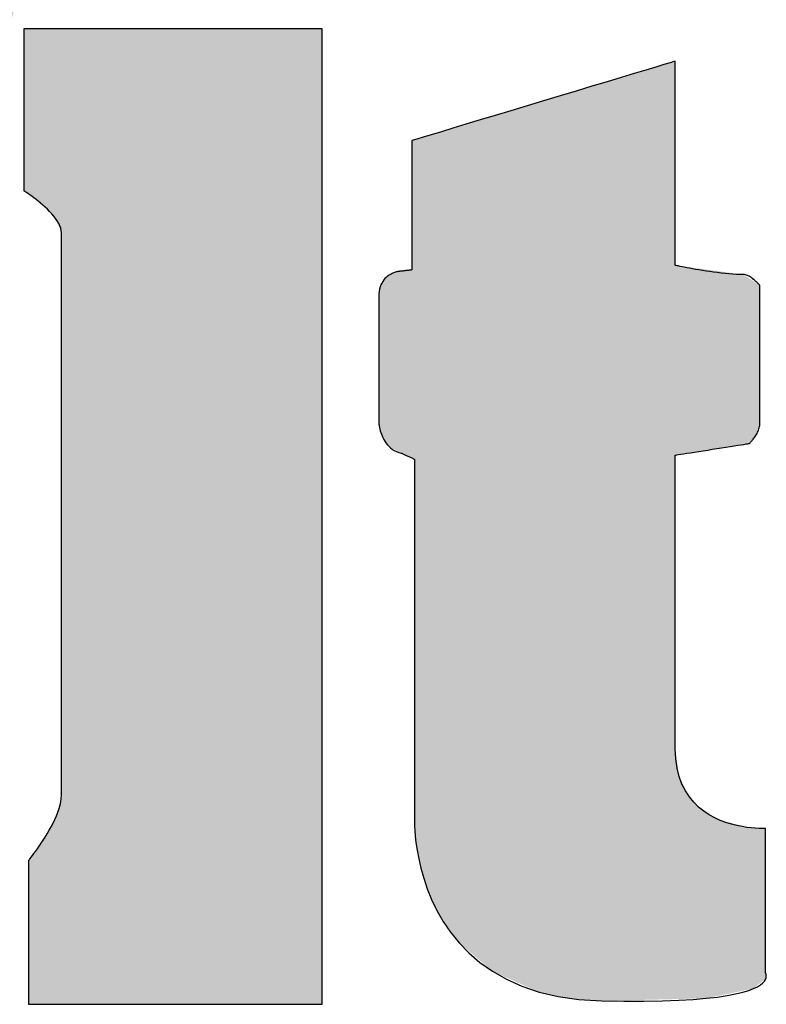
# Model space of a CAD drawing. Units: inches. Extents: x 0 to 27.3, y 0 to 17.5.
# Drawn here: x 1.5 to 1.7, y 0.9 to 1.1 of the extents above; entities that cross this region are included whole.
import ezdxf

# ---------------------------------------------------------------- set-up
doc = ezdxf.new("R2010")
doc.units = ezdxf.units.IN
doc.header["$MEASUREMENT"] = 0
doc.layers.add('LAYER_1', color=7, linetype='Continuous')
doc.layers.add('Logo', color=7, linetype='Continuous')

# ---------------------------------------------------------------- blocks, each defined once
blk = doc.blocks.new('A$C3286385D')
at = {"layer": 'LAYER_1', "color": 7}
for p, q in [((0.69866, 0.32655), (0.69907, 0.32655)), ((0.69866, 0.32633), (0.69866, 0.32655)), ((0.69866, 0.32568), (0.69866, 0.32633)), ((0.69866, 0.32465), (0.69866, 0.32568)), ((0.69866, 0.32327), (0.69866, 0.32465)), ((0.69907, 0.32655), (0.70026, 0.32655)), ((0.70026, 0.32655), (0.70214, 0.32655)), ((0.70214, 0.32655), (0.70466, 0.32655)), ((0.70466, 0.32655), (0.70774, 0.32655)), ((0.70774, 0.32655), (0.71132, 0.32655)), ((0.71132, 0.32655), (0.71532, 0.32655)), ((0.71532, 0.32655), (0.71966, 0.32655)), ((0.71966, 0.32655), (0.72429, 0.32655)), ((0.72429, 0.32655), (0.72913, 0.32655)), ((0.72913, 0.32655), (0.73411, 0.32655)), ((0.73411, 0.32655), (0.73916, 0.32655)), ((0.73916, 0.32655), (0.74421, 0.32655)), ((0.74421, 0.32655), (0.74919, 0.32655)), ((0.74919, 0.32655), (0.75403, 0.32655)), ((0.75403, 0.32655), (0.75866, 0.32655)), ((0.75866, 0.32655), (0.76301, 0.32655)), ((0.76301, 0.32655), (0.76701, 0.32655)), ((0.76701, 0.32655), (0.77058, 0.32655)), ((0.77058, 0.32655), (0.77366, 0.32655)), ((0.77366, 0.32655), (0.77618, 0.32655)), ((0.77618, 0.32655), (0.77807, 0.32655)), ((0.77807, 0.32655), (0.77925, 0.32655)), ((0.77925, 0.32655), (0.77966, 0.32655)), ((0.77966, 0.32655), (0.77966, 0.32521)), ((0.77966, 0.32521), (0.77966, 0.32133)), ((0.69866, 0.32159), (0.69866, 0.32327)), ((0.69866, 0.31963), (0.69866, 0.32159)), ((0.69866, 0.31745), (0.69866, 0.31963)), ((0.77966, 0.32133), (0.77966, 0.31513)), ((0.69866, 0.31507), (0.69866, 0.31745)), ((0.87276, 0.31673), (0.87053, 0.31605)), ((0.87443, 0.31723), (0.87276, 0.31673)), ((0.87547, 0.31755), (0.87443, 0.31723)), ((0.87584, 0.31766), (0.87547, 0.31755)), ((0.87584, 0.31737), (0.87584, 0.31766)), ((0.87584, 0.31656), (0.87584, 0.31737)), ((0.87584, 0.31527), (0.87584, 0.31656)), ((0.69866, 0.31254), (0.69866, 0.31507)), ((0.77966, 0.31513), (0.77966, 0.30687)), ((0.86463, 0.31427), (0.8611, 0.31321)), ((0.8678, 0.31523), (0.86463, 0.31427)), ((0.87053, 0.31605), (0.8678, 0.31523)), ((0.87584, 0.31354), (0.87584, 0.31527)), ((0.69866, 0.30989), (0.69866, 0.31254)), ((0.85725, 0.31204), (0.85315, 0.31081)), ((0.8611, 0.31321), (0.85725, 0.31204)), ((0.87584, 0.31142), (0.87584, 0.31354)), ((0.87584, 0.30897), (0.87584, 0.31142)), ((0.69866, 0.30717), (0.69866, 0.30989)), ((0.84886, 0.30951), (0.84446, 0.30818)), ((0.85315, 0.31081), (0.84886, 0.30951)), ((0.87584, 0.30622), (0.87584, 0.30897)), ((0.69866, 0.30441), (0.69866, 0.30717)), ((0.77966, 0.30687), (0.77966, 0.29675)), ((0.83998, 0.30683), (0.83551, 0.30548)), ((0.84446, 0.30818), (0.83998, 0.30683)), ((0.87584, 0.30324), (0.87584, 0.30622)), ((0.69866, 0.30164), (0.69866, 0.30441)), ((0.8311, 0.30415), (0.82682, 0.30286)), ((0.83551, 0.30548), (0.8311, 0.30415)), ((0.87584, 0.30006), (0.87584, 0.30324)), ((0.69866, 0.29892), (0.69866, 0.30164)), ((0.81887, 0.30046), (0.81534, 0.29939)), ((0.82272, 0.30162), (0.81887, 0.30046)), ((0.82682, 0.30286), (0.82272, 0.30162)), ((0.69866, 0.29627), (0.69866, 0.29892)), ((0.81217, 0.29844), (0.80944, 0.29761)), ((0.81534, 0.29939), (0.81217, 0.29844)), ((0.87584, 0.29674), (0.87584, 0.30006)), ((0.69866, 0.29374), (0.69866, 0.29627)), ((0.77966, 0.29675), (0.77966, 0.28503)), ((0.80449, 0.29612), (0.80413, 0.29601)), ((0.80413, 0.29601), (0.80413, 0.29583)), ((0.80413, 0.29583), (0.80413, 0.29532)), ((0.80413, 0.29532), (0.80413, 0.29449)), ((0.80554, 0.29643), (0.80449, 0.29612)), ((0.80721, 0.29694), (0.80554, 0.29643)), ((0.80944, 0.29761), (0.80721, 0.29694)), ((0.87584, 0.29332), (0.87584, 0.29674)), ((0.69866, 0.29136), (0.69866, 0.29374)), ((0.80413, 0.29449), (0.80413, 0.2934)), ((0.80413, 0.2934), (0.80413, 0.29206)), ((0.87584, 0.28985), (0.87584, 0.29332)), ((0.69866, 0.28918), (0.69866, 0.29136)), ((0.80413, 0.29206), (0.80413, 0.2905)), ((0.80413, 0.2905), (0.80413, 0.28877)), ((0.87584, 0.28638), (0.87584, 0.28985)), ((0.69866, 0.28722), (0.69866, 0.28918)), ((0.69866, 0.28554), (0.69866, 0.28722)), ((0.80413, 0.28877), (0.80413, 0.28688)), ((0.69866, 0.28416), (0.69866, 0.28554)), ((0.77966, 0.28503), (0.77966, 0.27191)), ((0.80413, 0.28688), (0.80413, 0.28486)), ((0.80413, 0.28486), (0.80413, 0.28276)), ((0.87584, 0.28296), (0.87584, 0.28638)), ((0.69866, 0.28313), (0.69866, 0.28416)), ((0.69866, 0.28248), (0.69866, 0.28313)), ((0.69866, 0.28226), (0.69866, 0.28248)), ((0.69871, 0.28223), (0.69866, 0.28226)), ((0.69886, 0.28213), (0.69871, 0.28223)), ((0.6991, 0.28198), (0.69886, 0.28213)), ((0.69941, 0.28177), (0.6991, 0.28198)), ((0.6998, 0.2815), (0.69941, 0.28177)), ((0.80413, 0.28276), (0.80413, 0.28059)), ((0.87584, 0.27964), (0.87584, 0.28296)), ((0.70024, 0.28119), (0.6998, 0.2815)), ((0.70074, 0.28083), (0.70024, 0.28119)), ((0.70129, 0.28043), (0.70074, 0.28083)), ((0.70187, 0.27999), (0.70129, 0.28043)), ((0.70247, 0.27951), (0.70187, 0.27999)), ((0.70309, 0.279), (0.70247, 0.27951)), ((0.70373, 0.27846), (0.70309, 0.279)), ((0.80413, 0.28059), (0.80413, 0.27839)), ((0.87584, 0.27646), (0.87584, 0.27964)), ((0.70436, 0.27789), (0.70373, 0.27846)), ((0.70498, 0.27731), (0.70436, 0.27789)), ((0.70558, 0.2767), (0.70498, 0.27731)), ((0.70616, 0.27607), (0.70558, 0.2767)), ((0.80413, 0.27839), (0.80413, 0.2762)), ((0.87584, 0.27348), (0.87584, 0.27646)), ((0.70671, 0.27543), (0.70616, 0.27607)), ((0.70721, 0.27478), (0.70671, 0.27543)), ((0.70765, 0.27413), (0.70721, 0.27478)), ((0.70804, 0.27347), (0.70765, 0.27413)), ((0.80413, 0.2762), (0.80413, 0.27403)), ((0.80413, 0.27403), (0.80413, 0.27193)), ((0.70835, 0.27281), (0.70804, 0.27347)), ((0.70859, 0.27215), (0.70835, 0.27281)), ((0.70874, 0.27151), (0.70859, 0.27215)), ((0.70879, 0.27087), (0.70874, 0.27151)), ((0.70879, 0.26884), (0.70879, 0.27087)), ((0.77966, 0.27191), (0.77966, 0.25765)), ((0.80413, 0.27193), (0.80413, 0.26991)), ((0.87584, 0.27074), (0.87584, 0.27348)), ((0.70879, 0.26557), (0.70879, 0.26884)), ((0.80413, 0.26991), (0.80413, 0.26802)), ((0.87584, 0.26828), (0.87584, 0.27074)), ((0.87584, 0.26617), (0.87584, 0.26828)), ((0.70879, 0.26117), (0.70879, 0.26557)), ((0.80413, 0.26802), (0.80413, 0.26629)), ((0.80413, 0.26629), (0.80413, 0.26473)), ((0.87584, 0.26444), (0.87584, 0.26617)), ((0.80413, 0.26473), (0.80413, 0.26339)), ((0.80413, 0.26339), (0.80413, 0.2623)), ((0.87584, 0.26314), (0.87584, 0.26444)), ((0.87584, 0.26233), (0.87584, 0.26314)), ((0.70879, 0.25577), (0.70879, 0.26117)), ((0.79966, 0.26017), (0.7994, 0.26008)), ((0.7999, 0.26023), (0.79966, 0.26017)), ((0.80011, 0.26028), (0.7999, 0.26023)), ((0.80027, 0.26032), (0.80011, 0.26028)), ((0.8004, 0.26034), (0.80027, 0.26032)), ((0.80048, 0.26036), (0.8004, 0.26034)), ((0.80051, 0.26036), (0.80048, 0.26036)), ((0.80052, 0.26036), (0.80051, 0.26036)), ((0.80058, 0.26037), (0.80052, 0.26036)), ((0.80066, 0.26038), (0.80058, 0.26037)), ((0.80077, 0.26039), (0.80066, 0.26038)), ((0.80091, 0.26041), (0.80077, 0.26039)), ((0.80107, 0.26043), (0.80091, 0.26041)), ((0.80125, 0.26045), (0.80107, 0.26043)), ((0.80145, 0.26047), (0.80125, 0.26045)), ((0.80165, 0.26049), (0.80145, 0.26047)), ((0.80187, 0.26052), (0.80165, 0.26049)), ((0.80209, 0.26054), (0.80187, 0.26052)), ((0.80232, 0.26057), (0.80209, 0.26054)), ((0.80254, 0.2606), (0.80232, 0.26057)), ((0.80277, 0.26062), (0.80254, 0.2606)), ((0.80298, 0.26065), (0.80277, 0.26062)), ((0.80319, 0.26067), (0.80298, 0.26065)), ((0.80339, 0.26069), (0.80319, 0.26067)), ((0.80356, 0.26072), (0.80339, 0.26069)), ((0.80372, 0.26073), (0.80356, 0.26072)), ((0.80386, 0.26075), (0.80372, 0.26073)), ((0.80398, 0.26076), (0.80386, 0.26075)), ((0.80406, 0.26077), (0.80398, 0.26076)), ((0.80411, 0.26078), (0.80406, 0.26077)), ((0.80413, 0.26078), (0.80411, 0.26078)), ((0.80413, 0.2623), (0.80413, 0.26147)), ((0.80413, 0.26147), (0.80413, 0.26096)), ((0.80413, 0.26096), (0.80413, 0.26078)), ((0.87584, 0.26205), (0.87584, 0.26233)), ((0.87589, 0.26203), (0.87584, 0.26205)), ((0.87606, 0.262), (0.87589, 0.26203)), ((0.87632, 0.26194), (0.87606, 0.262)), ((0.87668, 0.26186), (0.87632, 0.26194)), ((0.87714, 0.26176), (0.87668, 0.26186)), ((0.87767, 0.26165), (0.87714, 0.26176)), ((0.87828, 0.26153), (0.87767, 0.26165)), ((0.87896, 0.26139), (0.87828, 0.26153)), ((0.87971, 0.26125), (0.87896, 0.26139)), ((0.88052, 0.2611), (0.87971, 0.26125)), ((0.88137, 0.26094), (0.88052, 0.2611)), ((0.88228, 0.26078), (0.88137, 0.26094)), ((0.88322, 0.26062), (0.88228, 0.26078)), ((0.8842, 0.26047), (0.88322, 0.26062)), ((0.8852, 0.26032), (0.8842, 0.26047)), ((0.88623, 0.26017), (0.8852, 0.26032)), ((0.88727, 0.26004), (0.88623, 0.26017)), ((0.77966, 0.25765), (0.77966, 0.24246)), ((0.79623, 0.25764), (0.79597, 0.2572)), ((0.79652, 0.25805), (0.79623, 0.25764)), ((0.79682, 0.25841), (0.79652, 0.25805)), ((0.79714, 0.25873), (0.79682, 0.25841)), ((0.79747, 0.25902), (0.79714, 0.25873)), ((0.79781, 0.25927), (0.79747, 0.25902)), ((0.79815, 0.25949), (0.79781, 0.25927)), ((0.79848, 0.25967), (0.79815, 0.25949)), ((0.7988, 0.25983), (0.79848, 0.25967)), ((0.79911, 0.25997), (0.7988, 0.25983)), ((0.7994, 0.26008), (0.79911, 0.25997)), ((0.88832, 0.25991), (0.88727, 0.26004)), ((0.88937, 0.2598), (0.88832, 0.25991)), ((0.89042, 0.2597), (0.88937, 0.2598)), ((0.89146, 0.25962), (0.89042, 0.2597)), ((0.89248, 0.25957), (0.89146, 0.25962)), ((0.89348, 0.25953), (0.89248, 0.25957)), ((0.89445, 0.25952), (0.89348, 0.25953)), ((0.8947, 0.2595), (0.89445, 0.25952)), ((0.89495, 0.25946), (0.8947, 0.2595)), ((0.8952, 0.25939), (0.89495, 0.25946)), ((0.89546, 0.2593), (0.8952, 0.25939)), ((0.89571, 0.25918), (0.89546, 0.2593)), ((0.89596, 0.25905), (0.89571, 0.25918)), ((0.89621, 0.25891), (0.89596, 0.25905)), ((0.89646, 0.25875), (0.89621, 0.25891)), ((0.8967, 0.25858), (0.89646, 0.25875)), ((0.89693, 0.25841), (0.8967, 0.25858)), ((0.89715, 0.25822), (0.89693, 0.25841)), ((0.89737, 0.25804), (0.89715, 0.25822)), ((0.89758, 0.25786), (0.89737, 0.25804)), ((0.89777, 0.25767), (0.89758, 0.25786)), ((0.89795, 0.2575), (0.89777, 0.25767)), ((0.89812, 0.25733), (0.89795, 0.2575)), ((0.70879, 0.24949), (0.70879, 0.25577)), ((0.79525, 0.25493), (0.79517, 0.25423)), ((0.79537, 0.25557), (0.79525, 0.25493)), ((0.79553, 0.25616), (0.79537, 0.25557)), ((0.79573, 0.2567), (0.79553, 0.25616)), ((0.79597, 0.2572), (0.79573, 0.2567)), ((0.89827, 0.25717), (0.89812, 0.25733)), ((0.89841, 0.25702), (0.89827, 0.25717)), ((0.89853, 0.25689), (0.89841, 0.25702)), ((0.89863, 0.25678), (0.89853, 0.25689)), ((0.89871, 0.25669), (0.89863, 0.25678)), ((0.89877, 0.25662), (0.89871, 0.25669)), ((0.8988, 0.25658), (0.89877, 0.25662)), ((0.89882, 0.25656), (0.8988, 0.25658)), ((0.89882, 0.25641), (0.89882, 0.25656)), ((0.89882, 0.25597), (0.89882, 0.25641)), ((0.89882, 0.25525), (0.89882, 0.25597)), ((0.89882, 0.2543), (0.89882, 0.25525)), ((0.79517, 0.25423), (0.79515, 0.25348)), ((0.79515, 0.25348), (0.79516, 0.25207)), ((0.79516, 0.25207), (0.79517, 0.25055)), ((0.89882, 0.25312), (0.89882, 0.2543)), ((0.89882, 0.25174), (0.89882, 0.25312)), ((0.70879, 0.24243), (0.70879, 0.24949)), ((0.79517, 0.25055), (0.79518, 0.24893)), ((0.89882, 0.25018), (0.89882, 0.25174)), ((0.89882, 0.24847), (0.89882, 0.25018)), ((0.79518, 0.24893), (0.79518, 0.24723)), ((0.79518, 0.24723), (0.79518, 0.24545)), ((0.89882, 0.24663), (0.89882, 0.24847)), ((0.79518, 0.24545), (0.79519, 0.24362)), ((0.89882, 0.24468), (0.89882, 0.24663)), ((0.89882, 0.24264), (0.89882, 0.24468)), ((0.70879, 0.23472), (0.70879, 0.24243)), ((0.77966, 0.24246), (0.77966, 0.22658)), ((0.79519, 0.24362), (0.79519, 0.24175)), ((0.79519, 0.24175), (0.79519, 0.23986)), ((0.89882, 0.24054), (0.89882, 0.24264)), ((0.79519, 0.23986), (0.79519, 0.23796)), ((0.89882, 0.2384), (0.89882, 0.24054)), ((0.79519, 0.23796), (0.79519, 0.23607)), ((0.79519, 0.23607), (0.79519, 0.23421)), ((0.89882, 0.23625), (0.89882, 0.2384)), ((0.89882, 0.2341), (0.89882, 0.23625)), ((0.70879, 0.22648), (0.70879, 0.23472)), ((0.79519, 0.23421), (0.79518, 0.23239)), ((0.89882, 0.23198), (0.89882, 0.2341)), ((0.79518, 0.23239), (0.79518, 0.23062)), ((0.79518, 0.23062), (0.79518, 0.22892)), ((0.89882, 0.22991), (0.89882, 0.23198)), ((0.79518, 0.22892), (0.79517, 0.22731)), ((0.89882, 0.22791), (0.89882, 0.22991)), ((0.70879, 0.21781), (0.70879, 0.22648)), ((0.77966, 0.22658), (0.77966, 0.21024)), ((0.79517, 0.22731), (0.79517, 0.2258)), ((0.79517, 0.2258), (0.79517, 0.22441)), ((0.89882, 0.22602), (0.89882, 0.22791)), ((0.89882, 0.22424), (0.89882, 0.22602)), ((0.79517, 0.22441), (0.79516, 0.22316)), ((0.79516, 0.22316), (0.79516, 0.22206)), ((0.89882, 0.2226), (0.89882, 0.22424)), ((0.89882, 0.22113), (0.89882, 0.2226)), ((0.79516, 0.22036), (0.79515, 0.2198)), ((0.79516, 0.22206), (0.79516, 0.22112)), ((0.79516, 0.22112), (0.79516, 0.22036)), ((0.89882, 0.21985), (0.89882, 0.22113)), ((0.70879, 0.20885), (0.70879, 0.21781)), ((0.79515, 0.2198), (0.79515, 0.21945)), ((0.79515, 0.21945), (0.79515, 0.21933)), ((0.79515, 0.21933), (0.79516, 0.2193)), ((0.79516, 0.2193), (0.79516, 0.21919)), ((0.79516, 0.21919), (0.79518, 0.21902)), ((0.79518, 0.21902), (0.7952, 0.2188)), ((0.7952, 0.2188), (0.79524, 0.21852)), ((0.79524, 0.21852), (0.79529, 0.21819)), ((0.79529, 0.21819), (0.79536, 0.21783)), ((0.79536, 0.21783), (0.79545, 0.21743)), ((0.79545, 0.21743), (0.79556, 0.217)), ((0.8985, 0.21717), (0.89861, 0.21749)), ((0.89861, 0.21749), (0.89869, 0.21781)), ((0.89869, 0.21781), (0.89876, 0.21813)), ((0.89876, 0.21813), (0.8988, 0.21845)), ((0.8988, 0.21845), (0.89882, 0.21878)), ((0.89882, 0.21878), (0.89882, 0.21985)), ((0.79556, 0.217), (0.79569, 0.21655)), ((0.79569, 0.21655), (0.79585, 0.21608)), ((0.79585, 0.21608), (0.79603, 0.21559)), ((0.79603, 0.21559), (0.79625, 0.21511)), ((0.79625, 0.21511), (0.7965, 0.21462)), ((0.7965, 0.21462), (0.79678, 0.21413)), ((0.89688, 0.2145), (0.89705, 0.21471)), ((0.89705, 0.21471), (0.89722, 0.21493)), ((0.89722, 0.21493), (0.8974, 0.21517)), ((0.8974, 0.21517), (0.89758, 0.21543)), ((0.89758, 0.21543), (0.89775, 0.2157)), ((0.89775, 0.2157), (0.89792, 0.21597)), ((0.89792, 0.21597), (0.89808, 0.21626)), ((0.89808, 0.21626), (0.89823, 0.21656)), ((0.89823, 0.21656), (0.89837, 0.21686)), ((0.89837, 0.21686), (0.8985, 0.21717)), ((0.79678, 0.21413), (0.7971, 0.21365)), ((0.7971, 0.21365), (0.79746, 0.2132)), ((0.79746, 0.2132), (0.79786, 0.21276)), ((0.79786, 0.21276), (0.79831, 0.21235)), ((0.79831, 0.21235), (0.7988, 0.21197)), ((0.7988, 0.21197), (0.79934, 0.21163)), ((0.88465, 0.21174), (0.88591, 0.21194)), ((0.88591, 0.21194), (0.88717, 0.21213)), ((0.88717, 0.21213), (0.8884, 0.21233)), ((0.8884, 0.21233), (0.88961, 0.21252)), ((0.88961, 0.21252), (0.89076, 0.2127)), ((0.89076, 0.2127), (0.89184, 0.21287)), ((0.89184, 0.21287), (0.89283, 0.21302)), ((0.89283, 0.21302), (0.89372, 0.21316)), ((0.89372, 0.21316), (0.89449, 0.21328)), ((0.89449, 0.21328), (0.89512, 0.21338)), ((0.89512, 0.21338), (0.89559, 0.21346)), ((0.89559, 0.21346), (0.89588, 0.2135)), ((0.89588, 0.2135), (0.89598, 0.21352)), ((0.89598, 0.21352), (0.896, 0.21353)), ((0.896, 0.21353), (0.89604, 0.21357)), ((0.89604, 0.21357), (0.8961, 0.21364)), ((0.8961, 0.21364), (0.89619, 0.21373)), ((0.89619, 0.21373), (0.8963, 0.21384)), ((0.8963, 0.21384), (0.89642, 0.21398)), ((0.89642, 0.21398), (0.89656, 0.21413)), ((0.89656, 0.21413), (0.89672, 0.21431)), ((0.89672, 0.21431), (0.89688, 0.2145)), ((0.77966, 0.21024), (0.77966, 0.19366)), ((0.79934, 0.21163), (0.79993, 0.21134)), ((0.79993, 0.21134), (0.80057, 0.2111)), ((0.80057, 0.2111), (0.80127, 0.21091)), ((0.80127, 0.21091), (0.80129, 0.2109)), ((0.80129, 0.2109), (0.80134, 0.21087)), ((0.80134, 0.21087), (0.80143, 0.21084)), ((0.80143, 0.21084), (0.80154, 0.21078)), ((0.80154, 0.21078), (0.80167, 0.21072)), ((0.80167, 0.21072), (0.80183, 0.21064)), ((0.80183, 0.21064), (0.80201, 0.21056)), ((0.80201, 0.21056), (0.8022, 0.21047)), ((0.8022, 0.21047), (0.80241, 0.21037)), ((0.80241, 0.21037), (0.80262, 0.21027)), ((0.80262, 0.21027), (0.80285, 0.21017)), ((0.80285, 0.21017), (0.80307, 0.21006)), ((0.80307, 0.21006), (0.80329, 0.20996)), ((0.80329, 0.20996), (0.80352, 0.20986)), ((0.80352, 0.20986), (0.80373, 0.20975)), ((0.80373, 0.20975), (0.80394, 0.20966)), ((0.80394, 0.20966), (0.80413, 0.20957)), ((0.80413, 0.20957), (0.80431, 0.20948)), ((0.80431, 0.20948), (0.80447, 0.20941)), ((0.80447, 0.20941), (0.8046, 0.20935)), ((0.8046, 0.20935), (0.80472, 0.20929)), ((0.80472, 0.20929), (0.8048, 0.20925)), ((0.8048, 0.20925), (0.80485, 0.20923)), ((0.80485, 0.20923), (0.80487, 0.20922)), ((0.80487, 0.20922), (0.80487, 0.20872)), ((0.87584, 0.21035), (0.87594, 0.21037)), ((0.87584, 0.21006), (0.87584, 0.21035)), ((0.87584, 0.20922), (0.87584, 0.21006)), ((0.87584, 0.20786), (0.87584, 0.20922)), ((0.87594, 0.21037), (0.87623, 0.21042)), ((0.87623, 0.21042), (0.8767, 0.21049)), ((0.8767, 0.21049), (0.87733, 0.21059)), ((0.87733, 0.21059), (0.8781, 0.21071)), ((0.8781, 0.21071), (0.87898, 0.21085)), ((0.87898, 0.21085), (0.87998, 0.211)), ((0.87998, 0.211), (0.88106, 0.21117)), ((0.88106, 0.21117), (0.88221, 0.21136)), ((0.88221, 0.21136), (0.88341, 0.21154)), ((0.88341, 0.21154), (0.88465, 0.21174)), ((0.70879, 0.19971), (0.70879, 0.20885)), ((0.80487, 0.20872), (0.80487, 0.20727)), ((0.80487, 0.20727), (0.80487, 0.20496)), ((0.87584, 0.20602), (0.87584, 0.20786)), ((0.80487, 0.20496), (0.80487, 0.20188)), ((0.87584, 0.20375), (0.87584, 0.20602)), ((0.80487, 0.20188), (0.80487, 0.19811)), ((0.87584, 0.20108), (0.87584, 0.20375)), ((0.70879, 0.1905), (0.70879, 0.19971)), ((0.87584, 0.19806), (0.87584, 0.20108)), ((0.80487, 0.19811), (0.80487, 0.19374)), ((0.87584, 0.19472), (0.87584, 0.19806)), ((0.77966, 0.19366), (0.77966, 0.17709)), ((0.80487, 0.19374), (0.80487, 0.18885)), ((0.87584, 0.1911), (0.87584, 0.19472)), ((0.70879, 0.18134), (0.70879, 0.1905)), ((0.87584, 0.18724), (0.87584, 0.1911)), ((0.80487, 0.18885), (0.80487, 0.18353)), ((0.87584, 0.18318), (0.87584, 0.18724)), ((0.80487, 0.18353), (0.80487, 0.17786)), ((0.87584, 0.17897), (0.87584, 0.18318)), ((0.70879, 0.17236), (0.70879, 0.18134)), ((0.77966, 0.17709), (0.77966, 0.16075)), ((0.80487, 0.17786), (0.80487, 0.17194)), ((0.87584, 0.17463), (0.87584, 0.17897)), ((0.87584, 0.17022), (0.87584, 0.17463)), ((0.70879, 0.16366), (0.70879, 0.17236)), ((0.80487, 0.17194), (0.80487, 0.16585)), ((0.87584, 0.16576), (0.87584, 0.17022)), ((0.70879, 0.15537), (0.70879, 0.16366)), ((0.80487, 0.16585), (0.80487, 0.15967)), ((0.87584, 0.1613), (0.87584, 0.16576)), ((0.87584, 0.15689), (0.87584, 0.1613)), ((0.77966, 0.16075), (0.77966, 0.14487)), ((0.80487, 0.15967), (0.80487, 0.15349)), ((0.87584, 0.15254), (0.87584, 0.15689)), ((0.70879, 0.1476), (0.70879, 0.15537)), ((0.80487, 0.15349), (0.80487, 0.1474)), ((0.87584, 0.14832), (0.87584, 0.15254)), ((0.70879, 0.14047), (0.70879, 0.1476)), ((0.87584, 0.14426), (0.87584, 0.14832)), ((0.77966, 0.14487), (0.77966, 0.12968)), ((0.80487, 0.1474), (0.80487, 0.14148)), ((0.87584, 0.14039), (0.87584, 0.14426)), ((0.70879, 0.1341), (0.70879, 0.14047)), ((0.80487, 0.14148), (0.80487, 0.13581)), ((0.87584, 0.13675), (0.87584, 0.14039)), ((0.70879, 0.1286), (0.70879, 0.1341)), ((0.80487, 0.13581), (0.80487, 0.13049)), ((0.87584, 0.1334), (0.87584, 0.13675)), ((0.87584, 0.13036), (0.87584, 0.1334)), ((0.77966, 0.12968), (0.77966, 0.11541)), ((0.80487, 0.13049), (0.80487, 0.1256)), ((0.87596, 0.12761), (0.87584, 0.13036)), ((0.70879, 0.1241), (0.70879, 0.1286)), ((0.87632, 0.1251), (0.87596, 0.12761)), ((0.70879, 0.12071), (0.70879, 0.1241)), ((0.80487, 0.1256), (0.80487, 0.12123)), ((0.87689, 0.12283), (0.87632, 0.1251)), ((0.70879, 0.11854), (0.70879, 0.12071)), ((0.80487, 0.12123), (0.80487, 0.11746)), ((0.87765, 0.12077), (0.87689, 0.12283)), ((0.87859, 0.11892), (0.87765, 0.12077)), ((0.70879, 0.11773), (0.70879, 0.11854)), ((0.87967, 0.11727), (0.87859, 0.11892)), ((0.70841, 0.11503), (0.70861, 0.11596)), ((0.70861, 0.11596), (0.70874, 0.11686)), ((0.70874, 0.11686), (0.70879, 0.11773)), ((0.77966, 0.11541), (0.77966, 0.1023)), ((0.80487, 0.11746), (0.80487, 0.11438)), ((0.88088, 0.1158), (0.87967, 0.11727)), ((0.88219, 0.11451), (0.88088, 0.1158)), ((0.7074, 0.11211), (0.70779, 0.1131)), ((0.70779, 0.1131), (0.70813, 0.11407)), ((0.70813, 0.11407), (0.70841, 0.11503)), ((0.80487, 0.11438), (0.80487, 0.11207)), ((0.88359, 0.11339), (0.88219, 0.11451)), ((0.88506, 0.11241), (0.88359, 0.11339)), ((0.70598, 0.10915), (0.70649, 0.11013)), ((0.70649, 0.11013), (0.70697, 0.11112)), ((0.70697, 0.11112), (0.7074, 0.11211)), ((0.80487, 0.11207), (0.80487, 0.11062)), ((0.80487, 0.11062), (0.80487, 0.11012)), ((0.80487, 0.11012), (0.80487, 0.10988)), ((0.88656, 0.11158), (0.88506, 0.11241)), ((0.88809, 0.11088), (0.88656, 0.11158)), ((0.88962, 0.1103), (0.88809, 0.11088)), ((0.89113, 0.10983), (0.88962, 0.1103)), ((0.70491, 0.10725), (0.70546, 0.10819)), ((0.70546, 0.10819), (0.70598, 0.10915)), ((0.80487, 0.10988), (0.80489, 0.10919)), ((0.80489, 0.10919), (0.80494, 0.10809)), ((0.80494, 0.10809), (0.80506, 0.10661)), ((0.89259, 0.10945), (0.89113, 0.10983)), ((0.89399, 0.10917), (0.89259, 0.10945)), ((0.89531, 0.10895), (0.89399, 0.10917)), ((0.89652, 0.1088), (0.89531, 0.10895)), ((0.8976, 0.10871), (0.89652, 0.1088)), ((0.89853, 0.10866), (0.8976, 0.10871)), ((0.89929, 0.10863), (0.89853, 0.10866)), ((0.89986, 0.10863), (0.89929, 0.10863)), ((0.90022, 0.10864), (0.89986, 0.10863)), ((0.90035, 0.10864), (0.90022, 0.10864)), ((0.90035, 0.10844), (0.90035, 0.10864)), ((0.90035, 0.10787), (0.90035, 0.10844)), ((0.90035, 0.10695), (0.90035, 0.10787)), ((0.70273, 0.10383), (0.70326, 0.10462)), ((0.70326, 0.10462), (0.70381, 0.10546)), ((0.70381, 0.10546), (0.70436, 0.10634)), ((0.70436, 0.10634), (0.70491, 0.10725)), ((0.80506, 0.10661), (0.80526, 0.10481)), ((0.80526, 0.10481), (0.80557, 0.10272)), ((0.90035, 0.10573), (0.90035, 0.10695)), ((0.90035, 0.10423), (0.90035, 0.10573)), ((0.70131, 0.10183), (0.70175, 0.10243)), ((0.70175, 0.10243), (0.70223, 0.1031)), ((0.70223, 0.1031), (0.70273, 0.10383)), ((0.77966, 0.1023), (0.77966, 0.09057)), ((0.80557, 0.10272), (0.80601, 0.10038)), ((0.90035, 0.1025), (0.90035, 0.10423)), ((0.90035, 0.10056), (0.90035, 0.1025)), ((0.69993, 0.10001), (0.69997, 0.10006)), ((0.69993, 0.09981), (0.69993, 0.10001)), ((0.69993, 0.09924), (0.69993, 0.09981)), ((0.69993, 0.09832), (0.69993, 0.09924)), ((0.69997, 0.10006), (0.7001, 0.10023)), ((0.7001, 0.10023), (0.70031, 0.10049)), ((0.70031, 0.10049), (0.70058, 0.10085)), ((0.70058, 0.10085), (0.70092, 0.1013)), ((0.70092, 0.1013), (0.70131, 0.10183)), ((0.80601, 0.10038), (0.8066, 0.09783)), ((0.90035, 0.09844), (0.90035, 0.10056)), ((0.69993, 0.0971), (0.69993, 0.09832)), ((0.69993, 0.09561), (0.69993, 0.0971)), ((0.8066, 0.09783), (0.80737, 0.09511)), ((0.90035, 0.0962), (0.90035, 0.09844)), ((0.69993, 0.09388), (0.69993, 0.09561)), ((0.69993, 0.09194), (0.69993, 0.09388)), ((0.80737, 0.09511), (0.80834, 0.09226)), ((0.90035, 0.09384), (0.90035, 0.0962)), ((0.69993, 0.08984), (0.69993, 0.09194)), ((0.80834, 0.09226), (0.80953, 0.08933)), ((0.90035, 0.09143), (0.90035, 0.09384)), ((0.90035, 0.08897), (0.90035, 0.09143)), ((0.69993, 0.08759), (0.69993, 0.08984)), ((0.77966, 0.09057), (0.77966, 0.08046)), ((0.80953, 0.08933), (0.81097, 0.08635)), ((0.90035, 0.08652), (0.90035, 0.08897)), ((0.69993, 0.08525), (0.69993, 0.08759)), ((0.81097, 0.08635), (0.81268, 0.08336)), ((0.90035, 0.0841), (0.90035, 0.08652)), ((0.69993, 0.08284), (0.69993, 0.08525)), ((0.81268, 0.08336), (0.81468, 0.08041)), ((0.90035, 0.08175), (0.90035, 0.0841)), ((0.69993, 0.08039), (0.69993, 0.08284)), ((0.77966, 0.08046), (0.77966, 0.07219)), ((0.90035, 0.0795), (0.90035, 0.08175)), ((0.69993, 0.07794), (0.69993, 0.08039)), ((0.69993, 0.07553), (0.69993, 0.07794)), ((0.81468, 0.08041), (0.81699, 0.07754)), ((0.90035, 0.07739), (0.90035, 0.0795)), ((0.69993, 0.07319), (0.69993, 0.07553)), ((0.81699, 0.07754), (0.81965, 0.07478)), ((0.90035, 0.07545), (0.90035, 0.07739)), ((0.90035, 0.07371), (0.90035, 0.07545)), ((0.69993, 0.07095), (0.69993, 0.07319)), ((0.81965, 0.07478), (0.82266, 0.07217)), ((0.90035, 0.07222), (0.90035, 0.07371)), ((0.69993, 0.06884), (0.69993, 0.07095)), ((0.77966, 0.07219), (0.77966, 0.066)), ((0.82266, 0.07217), (0.82606, 0.06976)), ((0.82606, 0.06976), (0.82987, 0.06759)), ((0.90035, 0.07099), (0.90035, 0.07222)), ((0.90035, 0.07008), (0.90035, 0.07099)), ((0.90035, 0.0695), (0.90035, 0.07008)), ((0.69993, 0.0669), (0.69993, 0.06884)), ((0.82987, 0.06759), (0.8341, 0.0657)), ((0.89966, 0.06659), (0.9001, 0.06708)), ((0.9001, 0.06708), (0.90038, 0.06753)), ((0.90035, 0.0693), (0.90035, 0.0695)), ((0.90037, 0.06926), (0.90035, 0.0693)), ((0.90044, 0.06913), (0.90037, 0.06926)), ((0.90038, 0.06753), (0.90054, 0.06795)), ((0.90052, 0.06893), (0.90044, 0.06913)), ((0.90058, 0.06866), (0.90052, 0.06893)), ((0.90054, 0.06795), (0.90059, 0.06833)), ((0.90059, 0.06833), (0.90058, 0.06866)), ((0.69993, 0.06517), (0.69993, 0.0669)), ((0.69993, 0.06368), (0.69993, 0.06517)), ((0.77966, 0.066), (0.77966, 0.06212)), ((0.8341, 0.0657), (0.83879, 0.06412)), ((0.89419, 0.06407), (0.89582, 0.06456)), ((0.89582, 0.06456), (0.89715, 0.06507)), ((0.89715, 0.06507), (0.89821, 0.06558)), ((0.89821, 0.06558), (0.89904, 0.06609)), ((0.89904, 0.06609), (0.89966, 0.06659)), ((0.69993, 0.06246), (0.69993, 0.06368)), ((0.69993, 0.06155), (0.69993, 0.06246)), ((0.77966, 0.06212), (0.77966, 0.06077)), ((0.83879, 0.06412), (0.84396, 0.06291)), ((0.84396, 0.06291), (0.84962, 0.06209)), ((0.84962, 0.06209), (0.85581, 0.06171)), ((0.85581, 0.06171), (0.86187, 0.06161)), ((0.86737, 0.06161), (0.87232, 0.0617)), ((0.87232, 0.0617), (0.87677, 0.06187)), ((0.87677, 0.06187), (0.88072, 0.06211)), ((0.88072, 0.06211), (0.88422, 0.06241)), ((0.88422, 0.06241), (0.88729, 0.06276)), ((0.88729, 0.06276), (0.88996, 0.06316)), ((0.88996, 0.06316), (0.89225, 0.0636)), ((0.89225, 0.0636), (0.89419, 0.06407)), ((0.69993, 0.06097), (0.69993, 0.06155)), ((0.69993, 0.06077), (0.69993, 0.06097)), ((0.70033, 0.06077), (0.69993, 0.06077)), ((0.7015, 0.06077), (0.70033, 0.06077)), ((0.70335, 0.06077), (0.7015, 0.06077)), ((0.70583, 0.06077), (0.70335, 0.06077)), ((0.70887, 0.06077), (0.70583, 0.06077)), ((0.71239, 0.06077), (0.70887, 0.06077)), ((0.71632, 0.06077), (0.71239, 0.06077)), ((0.7206, 0.06077), (0.71632, 0.06077)), ((0.72516, 0.06077), (0.7206, 0.06077)), ((0.72992, 0.06077), (0.72516, 0.06077)), ((0.73482, 0.06077), (0.72992, 0.06077)), ((0.7398, 0.06077), (0.73482, 0.06077)), ((0.74477, 0.06077), (0.7398, 0.06077)), ((0.74967, 0.06077), (0.74477, 0.06077)), ((0.75443, 0.06077), (0.74967, 0.06077)), ((0.75899, 0.06077), (0.75443, 0.06077)), ((0.76327, 0.06077), (0.75899, 0.06077)), ((0.7672, 0.06077), (0.76327, 0.06077)), ((0.77072, 0.06077), (0.7672, 0.06077)), ((0.77376, 0.06077), (0.77072, 0.06077)), ((0.77624, 0.06077), (0.77376, 0.06077)), ((0.77809, 0.06077), (0.77624, 0.06077)), ((0.77926, 0.06077), (0.77809, 0.06077)), ((0.77966, 0.06077), (0.77926, 0.06077)), ((0.86187, 0.06161), (0.86737, 0.06161))]:
    blk.add_line(p, q, dxfattribs=at)
at = {"layer": 'LAYER_1', "color": 7, "extrusion": (0, 0, -1)}
for points in [[(-0.69469, 0.32754), (-0.69469, 0.58855), (-0.69875, 0.33993)], [(-0.69993, 0.28131), (-0.69866, 0.32655), (-0.69993, 0.32655)], [(-0.70373, 0.27846), (-0.69993, 0.32655), (-0.70373, 0.32655)], [(-0.70436, 0.27779), (-0.70373, 0.32655), (-0.70436, 0.32655)], [(-0.70721, 0.27478), (-0.70436, 0.32655), (-0.70721, 0.32655)], [(-0.7074, 0.27429), (-0.70721, 0.32655), (-0.7074, 0.32655)], [(-0.70879, 0.27087), (-0.7074, 0.32655), (-0.70879, 0.32655)], [(-0.77966, 0.06077), (-0.70879, 0.32655), (-0.77966, 0.32655)], [(-0.70879, 0.06077), (-0.70879, 0.32655), (-0.77966, 0.06077)], [(-0.85581, 0.06171), (-0.85581, 0.31161), (-0.87584, 0.0622)], [(-0.87689, 0.21052), (-0.87584, 0.26205), (-0.87689, 0.2619)], [(-0.87584, 0.21035), (-0.87584, 0.26205), (-0.87689, 0.21052)], [(-0.87967, 0.21096), (-0.87689, 0.2619), (-0.87967, 0.26153)], [(-0.87689, 0.21052), (-0.87689, 0.2619), (-0.87967, 0.21096)], [(-0.88359, 0.21157), (-0.87967, 0.26153), (-0.88359, 0.26099)], [(-0.87967, 0.21096), (-0.87967, 0.26153), (-0.88359, 0.21157)], [(-0.88422, 0.21167), (-0.88359, 0.26099), (-0.88422, 0.26091)], [(-0.88359, 0.21157), (-0.88359, 0.26099), (-0.88422, 0.21167)], [(-0.88809, 0.21228), (-0.88422, 0.26091), (-0.88809, 0.26038)], [(-0.88422, 0.21167), (-0.88422, 0.26091), (-0.88809, 0.21228)], [(-0.89445, 0.21328), (-0.88809, 0.26038), (-0.89445, 0.25952)], [(-0.88809, 0.21228), (-0.88809, 0.26038), (-0.89445, 0.21328)], [(-0.89598, 0.21352), (-0.89445, 0.25952), (-0.89598, 0.25848)], [(-0.89445, 0.21328), (-0.89445, 0.25952), (-0.89598, 0.21352)], [(-0.89652, 0.21414), (-0.89598, 0.25848), (-0.89652, 0.25812)], [(-0.89598, 0.21352), (-0.89598, 0.25848), (-0.89652, 0.21414)], [(-0.89715, 0.21488), (-0.89652, 0.25812), (-0.89715, 0.25769)], [(-0.89652, 0.21414), (-0.89652, 0.25812), (-0.89715, 0.21488)], [(-0.8974, 0.21517), (-0.89715, 0.25769), (-0.8974, 0.25752)], [(-0.89715, 0.21488), (-0.89715, 0.25769), (-0.8974, 0.21517)], [(-0.89882, 0.21878), (-0.8974, 0.25752), (-0.89882, 0.25656)], [(-0.8974, 0.21517), (-0.8974, 0.25752), (-0.89882, 0.21878)], [(-0.87689, 0.06223), (-0.87584, 0.13036), (-0.87689, 0.12283)], [(-0.87584, 0.0622), (-0.87584, 0.13036), (-0.87689, 0.06223)], [(-0.87967, 0.06229), (-0.87689, 0.12283), (-0.87967, 0.11727)], [(-0.87689, 0.06223), (-0.87689, 0.12283), (-0.87967, 0.06229)], [(-0.88359, 0.06239), (-0.87967, 0.11727), (-0.88359, 0.11339)], [(-0.87967, 0.06229), (-0.87967, 0.11727), (-0.88359, 0.06239)], [(-0.88422, 0.06241), (-0.88359, 0.11339), (-0.88422, 0.11304)], [(-0.88359, 0.06239), (-0.88359, 0.11339), (-0.88422, 0.06241)], [(-0.88809, 0.0632), (-0.88422, 0.11304), (-0.88809, 0.11088)], [(-0.88422, 0.06241), (-0.88422, 0.11304), (-0.88809, 0.0632)], [(-0.70721, 0.06077), (-0.70721, 0.11174), (-0.7074, 0.06077)], [(-0.7074, 0.06077), (-0.7074, 0.11211), (-0.70879, 0.06077)], [(-0.89445, 0.06452), (-0.88809, 0.11088), (-0.89445, 0.10931)], [(-0.88809, 0.0632), (-0.88809, 0.11088), (-0.89445, 0.06452)], [(-0.89598, 0.06483), (-0.89445, 0.10931), (-0.89598, 0.10894)], [(-0.89445, 0.06452), (-0.89445, 0.10931), (-0.89598, 0.06483)], [(-0.89652, 0.06494), (-0.89598, 0.10894), (-0.89652, 0.1088)], [(-0.89598, 0.06483), (-0.89598, 0.10894), (-0.89652, 0.06494)], [(-0.89715, 0.06507), (-0.89652, 0.1088), (-0.89715, 0.10878)], [(-0.89652, 0.06494), (-0.89652, 0.1088), (-0.89715, 0.06507)], [(-0.8974, 0.06529), (-0.89715, 0.10878), (-0.8974, 0.10877)], [(-0.89715, 0.06507), (-0.89715, 0.10878), (-0.8974, 0.06529)], [(-0.89882, 0.06649), (-0.8974, 0.10877), (-0.89882, 0.10871)], [(-0.8974, 0.06529), (-0.8974, 0.10877), (-0.89882, 0.06649)], [(-0.90035, 0.06779), (-0.89882, 0.10871), (-0.90035, 0.10864)], [(-0.89882, 0.06649), (-0.89882, 0.10871), (-0.90035, 0.06779)], [(-0.70373, 0.06077), (-0.70373, 0.10543), (-0.70436, 0.06077)], [(-0.70436, 0.06077), (-0.70436, 0.10634), (-0.70721, 0.06077)], [(-0.69993, 0.06077), (-0.69993, 0.10001), (-0.70373, 0.06077)], [(-0.90035, 0.06779), (-0.90035, 0.0693), (-0.90054, 0.06795)]]:
    blk.add_solid(points, dxfattribs=at)
at = {"layer": 'LAYER_1', "color": 7}
for points in [[(0.69866, 0.28226), (0.69866, 0.32655), (0.69993, 0.28131)], [(0.69993, 0.28131), (0.69993, 0.32655), (0.70373, 0.27846)], [(0.70373, 0.27846), (0.70373, 0.32655), (0.70436, 0.27779)], [(0.70436, 0.27779), (0.70436, 0.32655), (0.70721, 0.27478)], [(0.70721, 0.27478), (0.70721, 0.32655), (0.7074, 0.27429)], [(0.7074, 0.27429), (0.7074, 0.32655), (0.70879, 0.27087)], [(0.87584, 0.0622), (0.85581, 0.31161), (0.87584, 0.31766)], [(0.85581, 0.06171), (0.84673, 0.30887), (0.85581, 0.31161)], [(0.84673, 0.06244), (0.83879, 0.30647), (0.84673, 0.30887)], [(0.84673, 0.06244), (0.84673, 0.30887), (0.85581, 0.06171)], [(0.83879, 0.06412), (0.82606, 0.30263), (0.83879, 0.30647)], [(0.83879, 0.06412), (0.83879, 0.30647), (0.84673, 0.06244)], [(0.82606, 0.06976), (0.81699, 0.29989), (0.82606, 0.30263)], [(0.82606, 0.06976), (0.82606, 0.30263), (0.83879, 0.06412)], [(0.81097, 0.08635), (0.80737, 0.29699), (0.81097, 0.29807)], [(0.81699, 0.07754), (0.81097, 0.29807), (0.81699, 0.29989)], [(0.81097, 0.08635), (0.81097, 0.29807), (0.81699, 0.07754)], [(0.81699, 0.07754), (0.81699, 0.29989), (0.82606, 0.06976)], [(0.80487, 0.20922), (0.80413, 0.29601), (0.80487, 0.29623)], [(0.80413, 0.20957), (0.80413, 0.29601), (0.80487, 0.20922)], [(0.80557, 0.10272), (0.80487, 0.29623), (0.80557, 0.29644)], [(0.80487, 0.11012), (0.80487, 0.29623), (0.80557, 0.10272)], [(0.80737, 0.09511), (0.80557, 0.29644), (0.80737, 0.29699)], [(0.80557, 0.10272), (0.80557, 0.29644), (0.80737, 0.09511)], [(0.80737, 0.09511), (0.80737, 0.29699), (0.81097, 0.08635)], [(0.80051, 0.21132), (0.79786, 0.25929), (0.80051, 0.26036)], [(0.80127, 0.21091), (0.80051, 0.26036), (0.80127, 0.26045)], [(0.80051, 0.21132), (0.80051, 0.26036), (0.80127, 0.21091)], [(0.80413, 0.20957), (0.80127, 0.26045), (0.80413, 0.26078)], [(0.80127, 0.21091), (0.80127, 0.26045), (0.80413, 0.20957)], [(0.79781, 0.21284), (0.79603, 0.25727), (0.79781, 0.25927)], [(0.79786, 0.21276), (0.79781, 0.25927), (0.79786, 0.25929)], [(0.79781, 0.21284), (0.79781, 0.25927), (0.79786, 0.21276)], [(0.79786, 0.21276), (0.79786, 0.25929), (0.80051, 0.21132)], [(0.79597, 0.21587), (0.79515, 0.25348), (0.79597, 0.2572)], [(0.79603, 0.21559), (0.79597, 0.2572), (0.79603, 0.25727)], [(0.79597, 0.21587), (0.79597, 0.2572), (0.79603, 0.21559)], [(0.79603, 0.21559), (0.79603, 0.25727), (0.79781, 0.21284)], [(0.79515, 0.21933), (0.79515, 0.25348), (0.79597, 0.21587)], [(0.70879, 0.06077), (0.7074, 0.11211), (0.70879, 0.11773)], [(0.70721, 0.06077), (0.70436, 0.10634), (0.70721, 0.11174)], [(0.7074, 0.06077), (0.70721, 0.11174), (0.7074, 0.11211)], [(0.70373, 0.06077), (0.69993, 0.10001), (0.70373, 0.10543)], [(0.70436, 0.06077), (0.70373, 0.10543), (0.70436, 0.10634)]]:
    blk.add_solid(points, dxfattribs=at)
blk = doc.blocks.new('tb-logo-wd')
at = {"layer": 'Logo'}
blk.add_blockref('A$C3286385D', (0.8276, 0.80466), dxfattribs=at)

msp = doc.modelspace()

# ---------------------------------------------------------------- block references
msp.add_blockref('tb-logo-wd', (0, 0))

doc.saveas('drawing.dxf')
